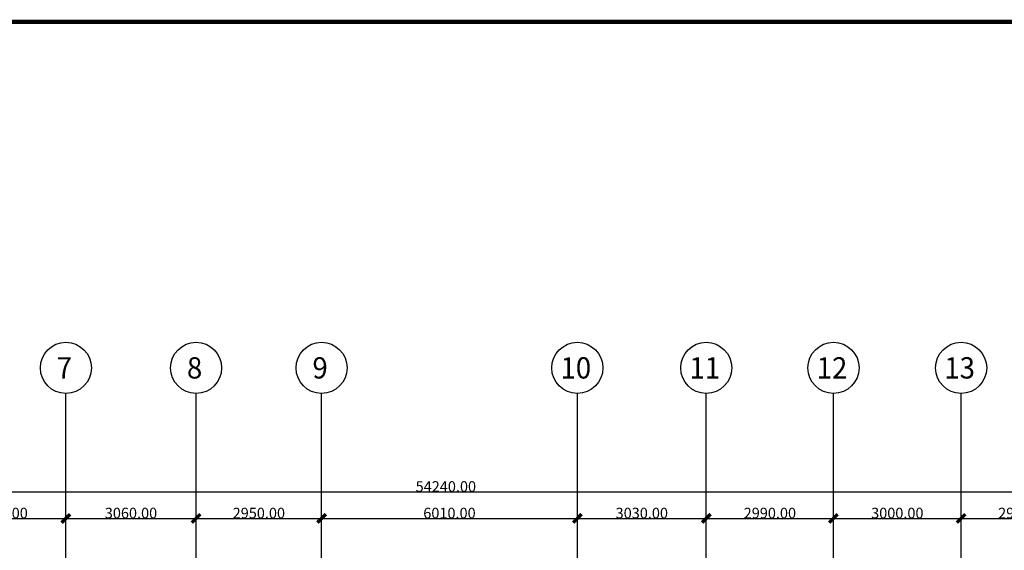
# Model space of a CAD drawing. Units: millimetres. Extents: x -10516 to 129823, y 4578 to 94783.
# Drawn here: x 31375 to 54514, y 80976 to 93436 of the extents above; entities that cross this region are included whole.
import ezdxf
from ezdxf.enums import TextEntityAlignment as Align

# ---------------------------------------------------------------- set-up
doc = ezdxf.new("R2010")
doc.units = ezdxf.units.MM
doc.header["$LTSCALE"] = 30
doc.header["$MEASUREMENT"] = 0
doc.layers.add('IPXLIBROS', color=8, linetype='Continuous')
doc.layers.add('ITB', color=1, linetype='Continuous')
doc.styles.add('ARQ', font='SIMPLEX.shx')
doc.styles.add('ROMAND', font='romand.shx')
doc.dimstyles.new('COL-GRID', dxfattribs={"dimtxt": 0.25, "dimasz": 0.2, "dimexe": 0.05, "dimexo": 0.15, "dimgap": 0.1, "dimtad": 1, "dimrnd": 0.0001, "dimzin": 0, "dimdsep": 46, "dimtxsty": 'ROMAND', "dimblk": 'ARCHTICK', "dimcen": 0.08, "dimdle": 0.1, "dimclrd": 7, "dimclre": 7, "dimclrt": 2, "dimaunit": 1, "dimadec": 0, "dimazin": 0, "dimtfac": 4.918033, "dimtix": 1, "dimtmove": 2, "dimatfit": 3, "dimldrblk": 'OBLIQUE', "dimfxl": 0, "dimtolj": 1, "dimtzin": 0, "dimarcsym": 0})

# ---------------------------------------------------------------- blocks, each defined once
blk = doc.blocks.new('_ARCHTICK')
at = {"color": 1, "linetype": 'ByBlock', "const_width": 0.4}
blk.add_lwpolyline([(-0.5, -0.5), (0.5, 0.5)], dxfattribs=at)
blk = doc.blocks.new('*D76')
at = {"layer": 'DEFPOINTS', "color": 0, "ltscale": 50}
for p in [(44480, 81725), (38470, 81319), (44480, 81319)]:
    blk.add_point(p, dxfattribs=at)
at = {"layer": 'IPXLIBROS', "color": 7, "lineweight": -2, "ltscale": 50}
for p, q in [((38370, 81725), (44580, 81725)), ((38470, 81469), (38470, 81775)), ((44480, 81469), (44480, 81775))]:
    blk.add_line(p, q, dxfattribs=at)
at = {"layer": 'IPXLIBROS', "color": 7, "lineweight": -2, "ltscale": 50, "xscale": 200, "yscale": 200, "zscale": 200, "rotation": 180}
blk.add_blockref('_ARCHTICK', (38470, 81725), dxfattribs=at)
at = {"layer": 'IPXLIBROS', "color": 7, "lineweight": -2, "ltscale": 50, "xscale": 200, "yscale": 200, "zscale": 200}
blk.add_blockref('_ARCHTICK', (44480, 81725), dxfattribs=at)
at = {"layer": 'IPXLIBROS', "color": 3, "ltscale": 50, "insert": (41475, 81850), "char_height": 250, "attachment_point": 5, "style": 'ROMAND'}
blk.add_mtext('\\A1;6010.00', dxfattribs=at)
blk = doc.blocks.new('_OBLIQUE')
at = {"color": 0, "linetype": 'ByBlock'}
blk.add_line((-0.5, -0.5), (0.5, 0.5), dxfattribs=at)
blk = doc.blocks.new('*D77')
at = {"layer": 'DEFPOINTS', "color": 0, "ltscale": 50}
for p in [(68510, 82349), (14270, 81943), (68510, 81943)]:
    blk.add_point(p, dxfattribs=at)
at = {"layer": 'IPXLIBROS', "color": 7, "lineweight": -2, "ltscale": 50}
for p, q in [((14270, 82093), (14270, 82399)), ((68510, 82093), (68510, 82399)), ((14170, 82349), (68610, 82349))]:
    blk.add_line(p, q, dxfattribs=at)
at = {"layer": 'IPXLIBROS', "color": 7, "lineweight": -2, "ltscale": 50, "xscale": 200, "yscale": 200, "zscale": 200, "rotation": 180}
blk.add_blockref('_ARCHTICK', (14270, 82349), dxfattribs=at)
at = {"layer": 'IPXLIBROS', "color": 7, "lineweight": -2, "ltscale": 50, "xscale": 200, "yscale": 200, "zscale": 200}
blk.add_blockref('_ARCHTICK', (68510, 82349), dxfattribs=at)
at = {"layer": 'IPXLIBROS', "color": 3, "ltscale": 50, "insert": (41390, 82474), "char_height": 250, "attachment_point": 5, "style": 'ROMAND'}
blk.add_mtext('\\A1;54240.00', dxfattribs=at)
blk = doc.blocks.new('*D84')
at = {"layer": 'DEFPOINTS', "color": 0, "ltscale": 50}
for p in [(32460, 81725), (29440, 81319), (32460, 81319)]:
    blk.add_point(p, dxfattribs=at)
at = {"layer": 'IPXLIBROS', "color": 7, "lineweight": -2, "ltscale": 50}
for p, q in [((29340, 81725), (32560, 81725)), ((29440, 81469), (29440, 81775)), ((32460, 81469), (32460, 81775))]:
    blk.add_line(p, q, dxfattribs=at)
at = {"layer": 'IPXLIBROS', "color": 7, "lineweight": -2, "ltscale": 50, "xscale": 200, "yscale": 200, "zscale": 200, "rotation": 180}
blk.add_blockref('_ARCHTICK', (29440, 81725), dxfattribs=at)
at = {"layer": 'IPXLIBROS', "color": 7, "lineweight": -2, "ltscale": 50, "xscale": 200, "yscale": 200, "zscale": 200}
blk.add_blockref('_ARCHTICK', (32460, 81725), dxfattribs=at)
at = {"layer": 'IPXLIBROS', "color": 3, "ltscale": 50, "insert": (30950, 81850), "char_height": 250, "attachment_point": 5, "style": 'ROMAND'}
blk.add_mtext('\\A1;3020.00', dxfattribs=at)
blk = doc.blocks.new('*D87')
at = {"layer": 'DEFPOINTS', "color": 0, "ltscale": 50}
for p in [(38470, 81725), (35520, 81319), (38470, 81319)]:
    blk.add_point(p, dxfattribs=at)
at = {"layer": 'IPXLIBROS', "color": 7, "lineweight": -2, "ltscale": 50}
for p, q in [((35420, 81725), (38570, 81725)), ((35520, 81469), (35520, 81775)), ((38470, 81469), (38470, 81775))]:
    blk.add_line(p, q, dxfattribs=at)
at = {"layer": 'IPXLIBROS', "color": 7, "lineweight": -2, "ltscale": 50, "xscale": 200, "yscale": 200, "zscale": 200, "rotation": 180}
blk.add_blockref('_ARCHTICK', (35520, 81725), dxfattribs=at)
at = {"layer": 'IPXLIBROS', "color": 7, "lineweight": -2, "ltscale": 50, "xscale": 200, "yscale": 200, "zscale": 200}
blk.add_blockref('_ARCHTICK', (38470, 81725), dxfattribs=at)
at = {"layer": 'IPXLIBROS', "color": 3, "ltscale": 50, "insert": (36995, 81850), "char_height": 250, "attachment_point": 5, "style": 'ROMAND'}
blk.add_mtext('\\A1;2950.00', dxfattribs=at)
blk = doc.blocks.new('*D88')
at = {"layer": 'DEFPOINTS', "color": 0, "ltscale": 50}
for p in [(35520, 81725), (32460, 81319), (35520, 81319)]:
    blk.add_point(p, dxfattribs=at)
at = {"layer": 'IPXLIBROS', "color": 7, "lineweight": -2, "ltscale": 50}
for p, q in [((32360, 81725), (35620, 81725)), ((32460, 81469), (32460, 81775)), ((35520, 81469), (35520, 81775))]:
    blk.add_line(p, q, dxfattribs=at)
at = {"layer": 'IPXLIBROS', "color": 7, "lineweight": -2, "ltscale": 50, "xscale": 200, "yscale": 200, "zscale": 200, "rotation": 180}
blk.add_blockref('_ARCHTICK', (32460, 81725), dxfattribs=at)
at = {"layer": 'IPXLIBROS', "color": 7, "lineweight": -2, "ltscale": 50, "xscale": 200, "yscale": 200, "zscale": 200}
blk.add_blockref('_ARCHTICK', (35520, 81725), dxfattribs=at)
at = {"layer": 'IPXLIBROS', "color": 3, "ltscale": 50, "insert": (33990, 81850), "char_height": 250, "attachment_point": 5, "style": 'ROMAND'}
blk.add_mtext('\\A1;3060.00', dxfattribs=at)
blk = doc.blocks.new('N-Ejes-sub')
at = {"linetype": 'Continuous'}
blk.add_circle((-0.018, 0), 0.6, dxfattribs=at)
at = {"style": 'ARQ', "width": 0.95}
for height, p in [(0.5, (-0.154, 0)), (0.25, (0.244, -0.13))]:
    blk.add_attdef('N°-E', text='', height=height, dxfattribs=at).set_placement(p, align=Align.MIDDLE_CENTER)
blk = doc.blocks.new('*D90')
at = {"layer": 'DEFPOINTS', "color": 0, "ltscale": 50}
for p in [(53500, 81725), (50500, 81319), (53500, 81319)]:
    blk.add_point(p, dxfattribs=at)
at = {"layer": 'IPXLIBROS', "color": 7, "lineweight": -2, "ltscale": 50}
for p, q in [((50400, 81725), (53600, 81725)), ((50500, 81469), (50500, 81775)), ((53500, 81469), (53500, 81775))]:
    blk.add_line(p, q, dxfattribs=at)
at = {"layer": 'IPXLIBROS', "color": 7, "lineweight": -2, "ltscale": 50, "xscale": 200, "yscale": 200, "zscale": 200, "rotation": 180}
blk.add_blockref('_ARCHTICK', (50500, 81725), dxfattribs=at)
at = {"layer": 'IPXLIBROS', "color": 7, "lineweight": -2, "ltscale": 50, "xscale": 200, "yscale": 200, "zscale": 200}
blk.add_blockref('_ARCHTICK', (53500, 81725), dxfattribs=at)
at = {"layer": 'IPXLIBROS', "color": 3, "ltscale": 50, "insert": (52000, 81850), "char_height": 250, "attachment_point": 5, "style": 'ROMAND'}
blk.add_mtext('\\A1;3000.00', dxfattribs=at)
blk = doc.blocks.new('*D91')
at = {"layer": 'DEFPOINTS', "color": 0, "ltscale": 50}
for p in [(47510, 81725), (44480, 81319), (47510, 81319)]:
    blk.add_point(p, dxfattribs=at)
at = {"layer": 'IPXLIBROS', "color": 7, "lineweight": -2, "ltscale": 50}
for p, q in [((44380, 81725), (47610, 81725)), ((44480, 81469), (44480, 81775)), ((47510, 81469), (47510, 81775))]:
    blk.add_line(p, q, dxfattribs=at)
at = {"layer": 'IPXLIBROS', "color": 7, "lineweight": -2, "ltscale": 50, "xscale": 200, "yscale": 200, "zscale": 200, "rotation": 180}
blk.add_blockref('_ARCHTICK', (44480, 81725), dxfattribs=at)
at = {"layer": 'IPXLIBROS', "color": 7, "lineweight": -2, "ltscale": 50, "xscale": 200, "yscale": 200, "zscale": 200}
blk.add_blockref('_ARCHTICK', (47510, 81725), dxfattribs=at)
at = {"layer": 'IPXLIBROS', "color": 3, "ltscale": 50, "insert": (45995, 81850), "char_height": 250, "attachment_point": 5, "style": 'ROMAND'}
blk.add_mtext('\\A1;3030.00', dxfattribs=at)
blk = doc.blocks.new('*D92')
at = {"layer": 'DEFPOINTS', "color": 0, "ltscale": 50}
for p in [(50500, 81725), (47510, 81319), (50500, 81319)]:
    blk.add_point(p, dxfattribs=at)
at = {"layer": 'IPXLIBROS', "color": 7, "lineweight": -2, "ltscale": 50}
for p, q in [((47410, 81725), (50600, 81725)), ((47510, 81469), (47510, 81775)), ((50500, 81469), (50500, 81775))]:
    blk.add_line(p, q, dxfattribs=at)
at = {"layer": 'IPXLIBROS', "color": 7, "lineweight": -2, "ltscale": 50, "xscale": 200, "yscale": 200, "zscale": 200, "rotation": 180}
blk.add_blockref('_ARCHTICK', (47510, 81725), dxfattribs=at)
at = {"layer": 'IPXLIBROS', "color": 7, "lineweight": -2, "ltscale": 50, "xscale": 200, "yscale": 200, "zscale": 200}
blk.add_blockref('_ARCHTICK', (50500, 81725), dxfattribs=at)
at = {"layer": 'IPXLIBROS', "color": 3, "ltscale": 50, "insert": (49005, 81850), "char_height": 250, "attachment_point": 5, "style": 'ROMAND'}
blk.add_mtext('\\A1;2990.00', dxfattribs=at)
blk = doc.blocks.new('*D94')
at = {"layer": 'DEFPOINTS', "color": 0, "ltscale": 50}
for p in [(56470, 81725), (53500, 81319), (56470, 81319)]:
    blk.add_point(p, dxfattribs=at)
at = {"layer": 'IPXLIBROS', "color": 7, "lineweight": -2, "ltscale": 50}
for p, q in [((53400, 81725), (56570, 81725)), ((53500, 81469), (53500, 81775)), ((56470, 81469), (56470, 81775))]:
    blk.add_line(p, q, dxfattribs=at)
at = {"layer": 'IPXLIBROS', "color": 7, "lineweight": -2, "ltscale": 50, "xscale": 200, "yscale": 200, "zscale": 200, "rotation": 180}
blk.add_blockref('_ARCHTICK', (53500, 81725), dxfattribs=at)
at = {"layer": 'IPXLIBROS', "color": 7, "lineweight": -2, "ltscale": 50, "xscale": 200, "yscale": 200, "zscale": 200}
blk.add_blockref('_ARCHTICK', (56470, 81725), dxfattribs=at)
at = {"layer": 'IPXLIBROS', "color": 3, "ltscale": 50, "insert": (54985, 81850), "char_height": 250, "attachment_point": 5, "style": 'ROMAND'}
blk.add_mtext('\\A1;2970.00', dxfattribs=at)

msp = doc.modelspace()

# ---------------------------------------------------------------- linework, layer by layer
at = {"layer": 'IPXLIBROS'}
for p, q in [((32460.105, 47490.303), (32460.105, 84660.303)), ((35520.105, 47490.303), (35520.105, 84660.303)), ((38470.105, 47490.303), (38470.105, 84660.303)), ((44480.105, 47490.303), (44480.105, 84660.303)), ((47510.105, 47490.303), (47510.105, 84660.303)), ((50500.105, 47490.303), (50500.105, 84660.303)), ((53500.105, 47490.303), (53500.105, 84660.303))]:
    msp.add_line(p, q, dxfattribs=at)
at = {"layer": 'ITB', "const_width": 97.536}
msp.add_lwpolyline([(95536.333, 4626.828), (-10467.3, 4626.828), (-10467.3, 93386.949), (95536.333, 93386.949)], dxfattribs=at)

# ---------------------------------------------------------------- block references
at = {"layer": 'IPXLIBROS'}
ref = msp.add_blockref('N-Ejes-sub', (32477.956, 85260.303), dxfattribs=dict(at, xscale=1000, yscale=1000, zscale=1000))
ref.add_attrib('N°-E', '7', dxfattribs={"layer": '0', "height": 500, "style": 'ARQ', "width": 0.95}).set_placement((32424.871, 85260.303), align=Align.MIDDLE_CENTER)
ref = msp.add_blockref('N-Ejes-sub', (35537.956, 85260.303), dxfattribs=dict(at, xscale=1000, yscale=1000, zscale=1000))
ref.add_attrib('N°-E', '8', dxfattribs={"layer": '0', "height": 500, "style": 'ARQ', "width": 0.95}).set_placement((35484.871, 85260.303), align=Align.MIDDLE_CENTER)
ref = msp.add_blockref('N-Ejes-sub', (38487.956, 85260.303), dxfattribs=dict(at, xscale=1000, yscale=1000, zscale=1000))
ref.add_attrib('N°-E', '9', dxfattribs={"layer": '0', "height": 500, "style": 'ARQ', "width": 0.95}).set_placement((38434.871, 85260.303), align=Align.MIDDLE_CENTER)
ref = msp.add_blockref('N-Ejes-sub', (44497.956, 85260.303), dxfattribs=dict(at, xscale=1000, yscale=1000, zscale=1000))
ref.add_attrib('N°-E', '10', dxfattribs={"layer": '0', "height": 500, "style": 'ARQ', "width": 0.95}).set_placement((44444.871, 85260.303), align=Align.MIDDLE_CENTER)
ref = msp.add_blockref('N-Ejes-sub', (47527.956, 85260.303), dxfattribs=dict(at, xscale=1000, yscale=1000, zscale=1000))
ref.add_attrib('N°-E', '11', dxfattribs={"layer": '0', "height": 500, "style": 'ARQ', "width": 0.95}).set_placement((47474.871, 85260.303), align=Align.MIDDLE_CENTER)
ref = msp.add_blockref('N-Ejes-sub', (50517.956, 85260.303), dxfattribs=dict(at, xscale=1000, yscale=1000, zscale=1000))
ref.add_attrib('N°-E', '12', dxfattribs={"layer": '0', "height": 500, "style": 'ARQ', "width": 0.95}).set_placement((50464.871, 85260.303), align=Align.MIDDLE_CENTER)
ref = msp.add_blockref('N-Ejes-sub', (53517.956, 85260.303), dxfattribs=dict(at, xscale=1000, yscale=1000, zscale=1000))
ref.add_attrib('N°-E', '13', dxfattribs={"layer": '0', "height": 500, "style": 'ARQ', "width": 0.95}).set_placement((53464.871, 85260.303), align=Align.MIDDLE_CENTER)

# ---------------------------------------------------------------- dimensions: what is measured, and where the dimension line sits
for p1, p2, picture, middle in [((14270.105, 81942.661), (68510.105, 81942.661), '*D77', (41390.105, 82473.817)), ((29440.105, 81319.305), (32460.105, 81319.305), '*D84', (30950.105, 81850.462)), ((32460.105, 81319.305), (35520.105, 81319.305), '*D88', (33990.105, 81850.462)), ((35520.105, 81319.305), (38470.105, 81319.305), '*D87', (36995.105, 81850.462)), ((38470.105, 81319.305), (44480.105, 81319.305), '*D76', (41475.105, 81850.462)), ((44480.105, 81319.305), (47510.105, 81319.305), '*D91', (45995.105, 81850.462)), ((47510.105, 81319.305), (50500.105, 81319.305), '*D92', (49005.105, 81850.462)), ((50500.105, 81319.305), (53500.105, 81319.305), '*D90', (52000.105, 81850.462)), ((53500.105, 81319.305), (56470.105, 81319.305), '*D94', (54985.105, 81850.462))]:
    dim = msp.add_aligned_dim(p1=p1, p2=p2, distance=406.056, dimstyle='COL-GRID', override={"dimtxt": 250, "dimasz": 200, "dimexe": 50, "dimexo": 150, "dimdle": 100, "dimclrt": 3}, dxfattribs=at)
    dim.commit()
    dim.dimension.update_dxf_attribs({"geometry": picture, "text_midpoint": middle})

doc.saveas('drawing.dxf')
